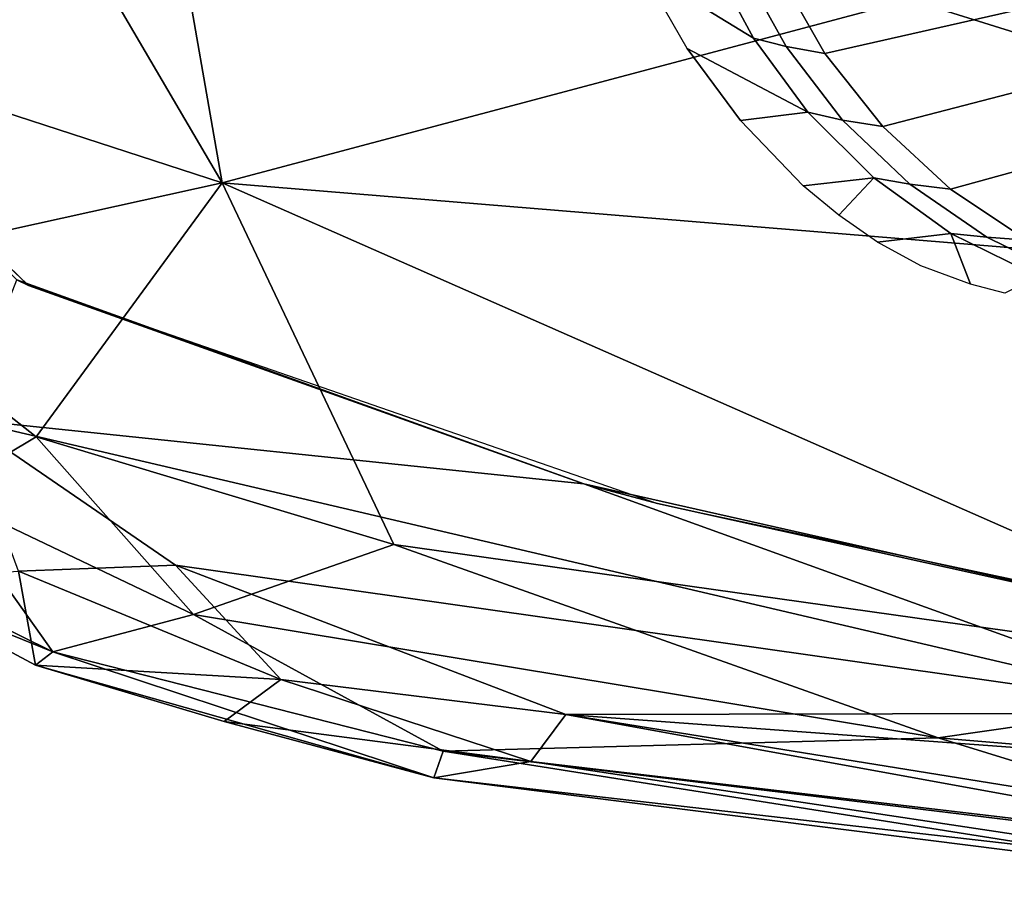
# Model space of a CAD drawing. Units: inches. Extents: x -12.8 to 13.9, y -13.8 to 13.8.
# Drawn here: x -2.3 to -0.7, y -13.1 to -11.7 of the extents above; entities that cross this region are included whole.
import ezdxf

# ---------------------------------------------------------------- set-up
doc = ezdxf.new("R2010")
doc.units = ezdxf.units.IN
doc.header["$MEASUREMENT"] = 0
doc.layers.add('SEAT-ARMPAD', color=5, linetype='Continuous')
doc.layers.add('SEAT-FRAME', color=5, linetype='Continuous')

msp = doc.modelspace()

# ---------------------------------------------------------------- linework, layer by layer
at = {"layer": 'SEAT-ARMPAD'}
for points in [[(1.1444, -11.1349, 24.9478), (-2.086, -11.1541, 24.7569), (-1.9456, -11.9579, 24.7501)], [(-0.1562, -12.1052, 24.858), (1.1444, -11.1349, 24.9478), (-1.9456, -11.9579, 24.7501)], [(-2.7361, -11.7007, 24.6587), (-1.9456, -11.9579, 24.7501), (-2.4132, -11.1603, 24.7248)], [(-2.086, -11.1541, 24.7569), (-2.4132, -11.1603, 24.7248), (-1.9456, -11.9579, 24.7501)], [(-1.9456, -11.9579, 24.7501), (-2.7361, -11.7007, 24.6587), (-2.5833, -12.0987, 24.6493)], [(-2.439, -11.9496, 24.0196), (-2.2566, -12.1228, 24.0202), (-2.2755, -12.1137, 23.879)], [(-2.2443, -12.366, 24.6691), (-1.9456, -11.9579, 24.7501), (-2.5833, -12.0987, 24.6493)], [(-1.9456, -11.9579, 24.7501), (-2.2443, -12.366, 24.6691), (-1.6698, -12.5388, 24.7068)], [(-0.1377, -12.7547, 24.789), (-1.9456, -11.9579, 24.7501), (-1.6698, -12.5388, 24.7068)], [(-1.9456, -11.9579, 24.7501), (-0.1377, -12.7547, 24.789), (-0.1562, -12.1052, 24.858)], [(-2.5833, -12.0987, 24.6493), (-2.3977, -12.4578, 24.5951), (-2.2443, -12.366, 24.6691)], [(-2.3627, -12.3375, 23.8939), (-2.2755, -12.1137, 23.879), (-1.365, -12.4417, 23.8823)], [(-1.365, -12.4417, 23.8823), (-2.2755, -12.1137, 23.879), (-2.2566, -12.1228, 24.0202)], [(-1.365, -12.4417, 23.8823), (-2.2566, -12.1228, 24.0202), (-1.2466, -12.473, 24.0239)], [(-2.0206, -12.572, 23.9237), (-2.2725, -12.5818, 24.0455), (-2.3627, -12.3375, 23.8939)], [(-0.3446, -12.8102, 23.8895), (-2.0206, -12.572, 23.9237), (-2.3627, -12.3375, 23.8939)], [(-0.3446, -12.8102, 23.8895), (-2.3627, -12.3375, 23.8939), (-1.365, -12.4417, 23.8823)], [(-1.9916, -12.6515, 24.6148), (-2.2443, -12.366, 24.6691), (-2.3977, -12.4578, 24.5951)], [(-1.9916, -12.6515, 24.6148), (-1.6698, -12.5388, 24.7068), (-2.2443, -12.366, 24.6691)], [(-1.365, -12.4417, 23.8823), (-1.2466, -12.473, 24.0239), (-0.2328, -12.6969, 23.8861)], [(-0.3446, -12.8102, 23.8895), (-1.365, -12.4417, 23.8823), (-0.2328, -12.6969, 23.8861)], [(-2.3977, -12.4578, 24.5951), (-2.5315, -12.5559, 24.4543), (-2.2173, -12.7112, 24.4912)], [(-2.3977, -12.4578, 24.5951), (-2.2173, -12.7112, 24.4912), (-1.9916, -12.6515, 24.6148)], [(-0.2328, -12.6969, 23.8861), (-1.2466, -12.473, 24.0239), (-0.1268, -12.7119, 24.028)], [(-0.7957, -12.8495, 24.6871), (-1.6698, -12.5388, 24.7068), (-1.9916, -12.6515, 24.6148)], [(-1.6698, -12.5388, 24.7068), (-0.7957, -12.8495, 24.6871), (-0.1377, -12.7547, 24.789)], [(-2.2173, -12.7112, 24.4912), (-2.5315, -12.5559, 24.4543), (-2.4985, -12.5971, 24.3829)], [(-2.4985, -12.5971, 24.3829), (-2.2725, -12.5818, 24.0455), (-2.2453, -12.7328, 24.416)], [(-2.0206, -12.572, 23.9237), (-1.8511, -12.7561, 24.0601), (-2.2725, -12.5818, 24.0455)], [(-1.8511, -12.7561, 24.0601), (-2.2453, -12.7328, 24.416), (-2.2725, -12.5818, 24.0455)], [(-1.3937, -12.8121, 23.9852), (-2.0206, -12.572, 23.9237), (-0.3446, -12.8102, 23.8895)], [(-1.8511, -12.7561, 24.0601), (-2.0206, -12.572, 23.9237), (-1.3937, -12.8121, 23.9852)], [(-2.2453, -12.7328, 24.416), (-2.2173, -12.7112, 24.4912), (-2.4985, -12.5971, 24.3829)], [(-1.5906, -12.8712, 24.5429), (-1.9916, -12.6515, 24.6148), (-2.2173, -12.7112, 24.4912)], [(-0.7957, -12.8495, 24.6871), (-1.9916, -12.6515, 24.6148), (-1.5906, -12.8712, 24.5429)], [(-1.6057, -12.9137, 24.466), (-2.2173, -12.7112, 24.4912), (-2.2453, -12.7328, 24.416)], [(-2.2173, -12.7112, 24.4912), (-1.6057, -12.9137, 24.466), (-1.5906, -12.8712, 24.5429)], [(-1.6057, -12.9137, 24.466), (-2.2453, -12.7328, 24.416), (-1.9423, -12.8236, 24.3934)], [(-1.8511, -12.7561, 24.0601), (-1.9423, -12.8236, 24.3934), (-2.2453, -12.7328, 24.416)], [(-1.8511, -12.7561, 24.0601), (-1.45, -12.8878, 24.1709), (-1.9423, -12.8236, 24.3934)], [(-1.3937, -12.8121, 23.9852), (-1.45, -12.8878, 24.1709), (-1.8511, -12.7561, 24.0601)], [(0.9192, -12.9935, 24.7774), (-0.1377, -12.7547, 24.789), (-0.7957, -12.8495, 24.6871)], [(-1.45, -12.8878, 24.1709), (-1.3937, -12.8121, 23.9852), (-0.1076, -13.0461, 24.1042)], [(-0.1915, -12.9004, 23.9254), (-1.3937, -12.8121, 23.9852), (-0.3446, -12.8102, 23.8895)], [(-1.3937, -12.8121, 23.9852), (-0.3153, -12.9859, 24.0293), (-0.1076, -13.0461, 24.1042)], [(-1.3937, -12.8121, 23.9852), (-0.1915, -12.9004, 23.9254), (-0.3153, -12.9859, 24.0293)], [(-1.6057, -12.9137, 24.466), (-1.9423, -12.8236, 24.3934), (-1.45, -12.8878, 24.1709)], [(-0.1638, -13.0447, 24.6312), (-0.7957, -12.8495, 24.6871), (-1.5906, -12.8712, 24.5429)], [(0.9192, -12.9935, 24.7774), (-0.7957, -12.8495, 24.6871), (-0.1638, -13.0447, 24.6312)], [(-1.5906, -12.8712, 24.5429), (-1.6057, -12.9137, 24.466), (-0.2008, -13.0913, 24.545)], [(-0.2008, -13.0913, 24.545), (-0.1638, -13.0447, 24.6312), (-1.5906, -12.8712, 24.5429)], [(-0.2267, -13.0718, 24.2714), (-1.6057, -12.9137, 24.466), (-1.45, -12.8878, 24.1709)], [(-1.45, -12.8878, 24.1709), (-0.1076, -13.0461, 24.1042), (-0.2267, -13.0718, 24.2714)], [(-0.2008, -13.0913, 24.545), (-1.6057, -12.9137, 24.466), (-0.2267, -13.0718, 24.2714)]]:
    msp.add_3dface(points, dxfattribs=at)
at = {"layer": 'SEAT-ARMPAD', "invisible_edges": 3}
for points in [[(-2.439, -11.9496, 24.0196), (1.46, -11.1614, 24.0338), (-2.5241, -11.6916, 24.0192)], [(-2.2566, -12.1228, 24.0202), (1.46, -11.1614, 24.0338), (-2.439, -11.9496, 24.0196)], [(-1.2466, -12.473, 24.0239), (1.46, -11.1614, 24.0338), (-2.2566, -12.1228, 24.0202)], [(-0.1268, -12.7119, 24.028), (1.46, -11.1614, 24.0338), (-1.2466, -12.473, 24.0239)]]:
    msp.add_3dface(points, dxfattribs=at)
at = {"layer": 'SEAT-FRAME', "invisible_edges": 2}
for points in [[(-1.1616, -11.5955, 23.6148), (-1.0926, -11.7256, 23.615), (-1.3301, -11.4789, 23.8701)], [(-1.2715, -11.6158, 23.8703), (-1.3301, -11.4789, 23.8701), (-1.0926, -11.7256, 23.615)], [(-1.0522, -11.6196, 23.5561), (-0.5429, -11.5273, 23.4225), (-0.978, -11.7503, 23.5564)], [(-0.495, -11.6409, 23.4228), (-0.978, -11.7503, 23.5564), (-0.5429, -11.5273, 23.4225)], [(-1.1616, -11.5955, 23.6148), (-1.1121, -11.6083, 23.5754), (-1.0926, -11.7256, 23.615)], [(-1.2715, -11.6158, 23.8703), (-1.0926, -11.7256, 23.615), (-1.1989, -11.742, 23.8705)], [(-1.1121, -11.6083, 23.5754), (-1.0522, -11.6196, 23.5561), (-1.0401, -11.7388, 23.5756)], [(-1.0401, -11.7388, 23.5756), (-1.0926, -11.7256, 23.615), (-1.1121, -11.6083, 23.5754)], [(-0.978, -11.7503, 23.5564), (-1.0401, -11.7388, 23.5756), (-1.0522, -11.6196, 23.5561)], [(-0.495, -11.6409, 23.4228), (-0.4337, -11.7496, 23.4232), (-0.978, -11.7503, 23.5564)], [(-1.005, -11.8445, 23.6153), (-1.1989, -11.742, 23.8705), (-1.0926, -11.7256, 23.615)], [(-1.0401, -11.7388, 23.5756), (-0.9492, -11.8571, 23.576), (-1.0926, -11.7256, 23.615)], [(-1.005, -11.8445, 23.6153), (-1.0926, -11.7256, 23.615), (-0.9492, -11.8571, 23.576)], [(-0.9492, -11.8571, 23.576), (-1.0401, -11.7388, 23.5756), (-0.8847, -11.8677, 23.5567)], [(-0.978, -11.7503, 23.5564), (-0.8847, -11.8677, 23.5567), (-1.0401, -11.7388, 23.5756)], [(-0.8847, -11.8677, 23.5567), (-0.978, -11.7503, 23.5564), (-0.4337, -11.7496, 23.4232)], [(-0.8847, -11.8677, 23.5567), (-0.4337, -11.7496, 23.4232), (-0.776, -11.9679, 23.5571)], [(-0.3587, -11.8531, 23.4237), (-0.776, -11.9679, 23.5571), (-0.4337, -11.7496, 23.4232)], [(-1.005, -11.8445, 23.6153), (-0.8991, -11.95, 23.6157), (-1.113, -11.8579, 23.8709)], [(-1.005, -11.8445, 23.6153), (-0.9492, -11.8571, 23.576), (-0.8991, -11.95, 23.6157)], [(-0.9492, -11.8571, 23.576), (-0.8847, -11.8677, 23.5567), (-0.8413, -11.9599, 23.5763)], [(-0.8413, -11.9599, 23.5763), (-0.8991, -11.95, 23.6157), (-0.9492, -11.8571, 23.576)], [(-0.3587, -11.8531, 23.4237), (-0.2699, -11.9506, 23.4245), (-0.776, -11.9679, 23.5571)], [(-1.0124, -11.9627, 23.8712), (-1.113, -11.8579, 23.8709), (-0.8991, -11.95, 23.6157)], [(-0.776, -11.9679, 23.5571), (-0.8413, -11.9599, 23.5763), (-0.8847, -11.8677, 23.5567)], [(-0.8991, -11.95, 23.6157), (-0.7757, -12.0392, 23.6162), (-0.9556, -12.0101, 23.8714)], [(-0.8413, -11.9599, 23.5763), (-0.7179, -12.0454, 23.5768), (-0.8991, -11.95, 23.6157)], [(-0.7757, -12.0392, 23.6162), (-0.8991, -11.95, 23.6157), (-0.7179, -12.0454, 23.5768)], [(-0.6537, -12.0501, 23.5576), (-0.776, -11.9679, 23.5571), (-0.2699, -11.9506, 23.4245)], [(-0.7179, -12.0454, 23.5768), (-0.8413, -11.9599, 23.5763), (-0.6537, -12.0501, 23.5576)], [(-0.776, -11.9679, 23.5571), (-0.6537, -12.0501, 23.5576), (-0.8413, -11.9599, 23.5763)], [(-0.8933, -12.0534, 23.8717), (-0.9556, -12.0101, 23.8714), (-0.7757, -12.0392, 23.6162)], [(-0.8933, -12.0534, 23.8717), (-0.7757, -12.0392, 23.6162), (-0.8238, -12.0911, 23.8719)], [(-0.7437, -12.1208, 23.8722), (-0.8238, -12.0911, 23.8719), (-0.7757, -12.0392, 23.6162)], [(-0.7757, -12.0392, 23.6162), (-0.7179, -12.0454, 23.5768), (-0.6359, -12.1082, 23.6167)], [(-0.7437, -12.1208, 23.8722), (-0.7757, -12.0392, 23.6162), (-0.6886, -12.1353, 23.8724)], [(-0.6359, -12.1082, 23.6167), (-0.6886, -12.1353, 23.8724), (-0.7757, -12.0392, 23.6162)], [(-0.7179, -12.0454, 23.5768), (-0.6537, -12.0501, 23.5576), (-0.5825, -12.1112, 23.578)], [(-0.5825, -12.1112, 23.578), (-0.6359, -12.1082, 23.6167), (-0.7179, -12.0454, 23.5768)]]:
    msp.add_3dface(points, dxfattribs=at)
at = {"layer": 'SEAT-FRAME'}
for points in [[(-0.6557, -11.7218, 14.9189), (-0.8477, -11.6612, 14.959), (-0.8422, -11.6244, 14.9175), (-0.6546, -11.6836, 14.8784)], [(0.5423, -11.6441, 21.5864), (-0.8477, -11.6612, 14.959), (-0.6557, -11.7218, 14.9189), (0.7323, -11.704, 21.5467)], [(-1.005, -11.8445, 23.6153), (-1.113, -11.8579, 23.8709), (-1.1989, -11.742, 23.8705)], [(-1.1989, -11.742, 23.8705), (-1.1989, -11.742, 23.8705), (-1.113, -11.8579, 23.8709)], [(-1.0124, -11.9627, 23.8712), (-0.8991, -11.95, 23.6157), (-0.9556, -12.0101, 23.8714)], [(-0.8991, -11.95, 23.6157), (-0.9556, -12.0101, 23.8714), (-0.8991, -11.95, 23.6157)]]:
    msp.add_3dface(points, dxfattribs=at)

doc.saveas('drawing.dxf')
